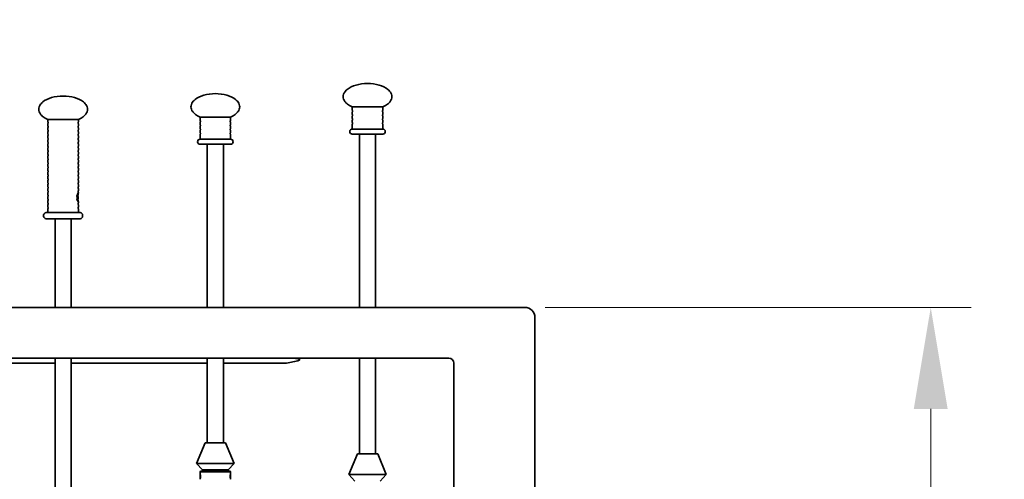
# Model space of a CAD drawing. Units: millimetres. Extents: x 11488 to 16814, y -13 to 6278.
# Drawn here: x 14469 to 15440, y 3083 to 3536 of the extents above; entities that cross this region are included whole.
import ezdxf

# ---------------------------------------------------------------- set-up
doc = ezdxf.new("R2010")
doc.units = ezdxf.units.MM
doc.header["$LTSCALE"] = 40
doc.layers.add('Dimension (ISO)', color=161, linetype='Continuous', lineweight=18)
doc.layers.add('Visible (ISO)', color=7, linetype='Continuous', lineweight=35)
doc.styles.add('Label Text (ISO)', font='tahoma.ttf')
doc.dimstyles.new('Default (ISO)', dxfattribs={"dimscale": 40, "dimtxt": 3.5, "dimasz": 2.5, "dimexe": 1, "dimexo": 0.5, "dimgap": 0.762, "dimtad": 1, "dimtoh": 1, "dimrnd": 1e-08, "dimtxsty": 'Label Text (ISO)', "dimcen": 0.09, "dimdle": 10, "dimclrd": 256, "dimclre": 256, "dimclrt": 256, "dimadec": 0, "dimazin": 2, "dimtfac": 0.714286, "dimtmove": 0, "dimatfit": 3, "dimfxl": 0, "dimtolj": 1, "dimtzin": 0, "dimlwd": -1, "dimlwe": -1, "dimarcsym": 0})

# ---------------------------------------------------------------- blocks, each defined once
blk = doc.blocks.new('*D10')
at = {"layer": 'Defpoints', "color": 0}
for p in [(14967.11, 3252.42), (15367.11, 3252.42), (14967.11, 2427.42)]:
    blk.add_point(p, dxfattribs=at)
at = {"layer": 'Dimension (ISO)'}
for p, q in [((14987.11, 3252.42), (15407.11, 3252.42)), ((15367.11, 2527.42), (15367.11, 3152.42)), ((14987.11, 2427.42), (15407.11, 2427.42))]:
    blk.add_line(p, q, dxfattribs=at)
for points in [[(15350.44, 3152.42), (15383.77, 3152.42), (15367.11, 3252.42)], [(15350.44, 2527.42), (15383.77, 2527.42), (15367.11, 2427.42)]]:
    blk.add_solid(points, dxfattribs=at)
at = {"layer": 'Dimension (ISO)', "insert": (15190.23, 2839.92), "char_height": 140, "attachment_point": 2, "rotation": 90, "style": 'Label Text (ISO)'}
blk.add_mtext('\\A1;825', dxfattribs=at)
blk = doc.blocks.new('*D11')
at = {"layer": 'Defpoints', "color": 0}
for p in [(14913.9, 4752.42), (14913.9, 927.42), (16774.17, 927.42)]:
    blk.add_point(p, dxfattribs=at)
at = {"layer": 'Dimension (ISO)'}
for p, q in [((14933.9, 4752.42), (16814.17, 4752.42)), ((16774.17, 4652.42), (16774.17, 1027.42)), ((14933.9, 927.42), (16814.17, 927.42))]:
    blk.add_line(p, q, dxfattribs=at)
for points in [[(16757.51, 4652.42), (16790.84, 4652.42), (16774.17, 4752.42)], [(16757.51, 1027.42), (16790.84, 1027.42), (16774.17, 927.42)]]:
    blk.add_solid(points, dxfattribs=at)
at = {"layer": 'Dimension (ISO)', "insert": (16597.3, 2839.92), "char_height": 140, "attachment_point": 2, "rotation": 90, "style": 'Label Text (ISO)'}
blk.add_mtext('\\A1;3825', dxfattribs=at)
blk = doc.blocks.new('8000_Stol-do-gry-w-Pilkarzyki')
at = {"layer": 'Visible (ISO)'}
for p, q in [((510, 610.25), (540, 610.25)), ((510, 606.95), (510, 610.25)), ((510, 602.95), (510, 605.14)), ((510.3, 606.24), (510.3, 605.86)), ((510.3, 602.24), (510.3, 601.86)), ((539.7, 606.24), (539.7, 605.86)), ((539.7, 602.24), (539.7, 601.86)), ((540, 606.95), (540, 610.25)), ((540, 602.95), (540, 605.14)), ((210, 597.85), (240, 597.85)), ((210, 595.56), (210, 597.85)), ((210, 591.56), (210, 593.74)), ((210.3, 594.84), (210.3, 594.46)), ((239.7, 594.84), (239.7, 594.46)), ((240, 595.56), (240, 597.85)), ((240, 591.56), (240, 593.74)), ((360, 600.25), (390, 600.25)), ((360, 596.95), (360, 600.25)), ((360, 592.95), (360, 595.14)), ((360.3, 596.24), (360.3, 595.86)), ((360.3, 592.24), (360.3, 591.86)), ((389.7, 596.24), (389.7, 595.86)), ((389.7, 592.24), (389.7, 591.86)), ((390, 596.95), (390, 600.25)), ((390, 592.95), (390, 595.14)), ((510, 598.95), (510, 601.14)), ((510, 594.95), (510, 597.14)), ((510, 588.4), (510, 593.14)), ((510.3, 598.24), (510.3, 597.86)), ((510.3, 594.24), (510.3, 593.86)), ((539.7, 598.24), (539.7, 597.86)), ((539.7, 594.24), (539.7, 593.86)), ((540, 598.95), (540, 601.14)), ((540, 594.95), (540, 597.14)), ((540, 588.4), (540, 593.14)), ((210, 587.56), (210, 589.74)), ((210, 583.56), (210, 585.74)), ((210.3, 590.84), (210.3, 590.46)), ((210.3, 586.84), (210.3, 586.46)), ((210.3, 582.84), (210.3, 582.46)), ((239.7, 590.84), (239.7, 590.46)), ((239.7, 586.84), (239.7, 586.46)), ((239.7, 582.84), (239.7, 582.46)), ((240, 587.56), (240, 589.74)), ((240, 583.56), (240, 585.74)), ((360, 588.95), (360, 591.14)), ((360, 584.95), (360, 587.14)), ((360, 578.4), (360, 583.14)), ((360.3, 588.24), (360.3, 587.86)), ((360.3, 584.24), (360.3, 583.86)), ((389.7, 588.24), (389.7, 587.86)), ((389.7, 584.24), (389.7, 583.86)), ((390, 588.95), (390, 591.14)), ((390, 584.95), (390, 587.14)), ((390, 578.4), (390, 583.14)), ((540, 588.4), (510, 588.4)), ((540, 583.4), (510, 583.4)), ((517, 412.5), (517, 583.4)), ((533, 412.5), (533, 583.4)), ((210, 579.56), (210, 581.74)), ((210, 575.56), (210, 577.74)), ((210, 571.56), (210, 573.74)), ((210.3, 578.84), (210.3, 578.46)), ((210.3, 574.84), (210.3, 574.46)), ((239.7, 578.84), (239.7, 578.46)), ((239.7, 574.84), (239.7, 574.46)), ((240, 579.56), (240, 581.74)), ((240, 575.56), (240, 577.74)), ((240, 571.56), (240, 573.74)), ((390, 578.4), (360, 578.4)), ((390, 573.4), (360, 573.4)), ((367, 412.5), (367, 573.4)), ((383, 412.5), (383, 573.4)), ((210, 567.56), (210, 569.74)), ((210, 563.56), (210, 565.74)), ((210.3, 570.84), (210.3, 570.46)), ((210.3, 566.84), (210.3, 566.46)), ((210.3, 562.84), (210.3, 562.46)), ((239.7, 570.84), (239.7, 570.46)), ((239.7, 566.84), (239.7, 566.46)), ((239.7, 562.84), (239.7, 562.46)), ((240, 567.56), (240, 569.74)), ((240, 563.56), (240, 565.74)), ((210, 559.56), (210, 561.74)), ((210, 555.56), (210, 557.74)), ((210, 551.56), (210, 553.74)), ((210.3, 558.84), (210.3, 558.46)), ((210.3, 554.84), (210.3, 554.46)), ((239.7, 558.84), (239.7, 558.46)), ((239.7, 554.84), (239.7, 554.46)), ((240, 559.56), (240, 561.74)), ((240, 555.56), (240, 557.74)), ((240, 551.56), (240, 553.74)), ((210, 547.56), (210, 549.74)), ((210, 543.56), (210, 545.74)), ((210.3, 550.84), (210.3, 550.46)), ((210.3, 546.84), (210.3, 546.46)), ((239.7, 550.84), (239.7, 550.46)), ((239.7, 546.84), (239.7, 546.46)), ((240, 547.56), (240, 549.74)), ((240, 543.56), (240, 545.74)), ((210, 539.56), (210, 541.74)), ((210, 535.56), (210, 537.74)), ((210, 531.56), (210, 533.74)), ((210.3, 542.84), (210.3, 542.46)), ((210.3, 538.84), (210.3, 538.46)), ((210.3, 534.84), (210.3, 534.46)), ((239.7, 542.84), (239.7, 542.46)), ((239.7, 538.84), (239.7, 538.46)), ((239.7, 534.84), (239.7, 534.46)), ((240, 539.56), (240, 541.74)), ((240, 535.56), (240, 537.74)), ((240, 531.56), (240, 533.74)), ((210, 527.56), (210, 529.74)), ((210, 523.56), (210, 525.74)), ((210.3, 530.84), (210.3, 530.46)), ((210.3, 526.84), (210.3, 526.46)), ((239.7, 530.84), (239.7, 530.46)), ((239.7, 526.84), (239.7, 526.46)), ((240, 527.56), (240, 529.74)), ((240, 525.17), (240, 525.74)), ((210, 519.56), (210, 521.74)), ((210, 515.56), (210, 517.74)), ((210.3, 522.84), (210.3, 522.46)), ((210.3, 518.84), (210.3, 518.46)), ((210.3, 514.84), (210.3, 514.46)), ((239.7, 514.84), (239.7, 514.46)), ((240, 515.56), (240, 516.83)), ((208.25, 506), (241.75, 506)), ((210, 511.56), (210, 513.74)), ((210, 506), (210, 509.74)), ((210.3, 510.84), (210.3, 510.46)), ((239.7, 510.84), (239.7, 510.46)), ((240, 511.56), (240, 513.74)), ((240, 506), (240, 509.74)), ((205.75, 502.5), (205.75, 503.5)), ((241.75, 500), (208.25, 500)), ((217, 500), (217, 412.5)), ((233, 500), (233, 412.5)), ((244.25, 502.5), (244.25, 503.5)), ((680, 412.5), (-680, 412.5)), ((690, -402.5), (690, 402.5)), ((-605, 362.5), (605, 362.5)), ((217, 362.5), (217, 211)), ((233, 362.5), (233, 211)), ((367, 279), (367, 362.5)), ((383, 279), (383, 362.5)), ((517, 268), (517, 362.5)), ((533, 268), (533, 362.5)), ((83, 357.5), (217, 357.5)), ((233, 357.5), (367, 357.5)), ((383, 357.5), (443.82, 357.5)), ((448.29, 358.15), (445.03, 357.59)), ((610, 357.5), (610, -357.5)), ((365, 279), (356.5, 258.6)), ((385, 279), (365, 279)), ((385, 279), (393.5, 258.6)), ((515, 268), (506.5, 247.6)), ((535, 268), (515, 268)), ((535, 268), (543.5, 247.6)), ((393.5, 258.6), (356.5, 258.6)), ((362.5, 252.2), (356.5, 258.6)), ((387.5, 252.2), (393.5, 258.6)), ((360.5, 251), (360, 250.5)), ((390, 250.5), (360, 250.5)), ((360, 249.01), (360, 250.5)), ((360, 248.29), (360.13, 248.32)), ((360, 243.71), (360, 248.29)), ((360, 243.71), (360.13, 243.68)), ((360.5, 251), (389.5, 251)), ((387.5, 252.2), (362.5, 252.2)), ((362.5, 251), (362.5, 252.2)), ((387.5, 251), (387.5, 252.2)), ((389.5, 251), (390, 250.5)), ((390, 248.29), (389.87, 248.32)), ((390, 243.71), (389.87, 243.68)), ((390, 249.01), (390, 250.5)), ((390, 248.29), (390, 243.71)), ((543.5, 247.6), (506.5, 247.6)), ((512.5, 241.2), (506.5, 247.6)), ((537.5, 241.2), (543.5, 247.6))]:
    blk.add_line(p, q, dxfattribs=at)
for centre, radius, start, end in [((626.8, 412.5), 1500, 0, 90), ((510.5, 606.95), 0.5, 180, 225.573), ((510.5, 605.14), 0.5, 134.427, 180), ((510.5, 602.95), 0.5, 180, 225.573), ((509.8, 606.24), 0.5, 0, 45.573), ((509.8, 605.86), 0.5, 314.427, 0), ((509.8, 602.24), 0.5, 0, 45.573), ((509.8, 601.86), 0.5, 314.427, 0), ((540.2, 606.24), 0.5, 134.427, 180), ((540.2, 605.86), 0.5, 180, 225.573), ((540.2, 602.24), 0.5, 134.427, 180), ((540.2, 601.86), 0.5, 180, 225.573), ((539.5, 606.95), 0.5, 314.427, 0), ((539.5, 605.14), 0.5, 0, 45.573), ((539.5, 602.95), 0.5, 314.427, 0), ((210.5, 595.56), 0.5, 180, 225.573), ((210.5, 593.74), 0.5, 134.427, 180), ((209.8, 594.84), 0.5, 0, 45.573), ((209.8, 594.46), 0.5, 314.427, 0), ((240.2, 594.84), 0.5, 134.427, 180), ((240.2, 594.46), 0.5, 180, 225.573), ((239.5, 595.56), 0.5, 314.427, 0), ((239.5, 593.74), 0.5, 0, 45.573), ((360.5, 596.95), 0.5, 180, 225.573), ((360.5, 595.14), 0.5, 134.427, 180), ((360.5, 592.95), 0.5, 180, 225.573), ((359.8, 596.24), 0.5, 0, 45.573), ((359.8, 595.86), 0.5, 314.427, 0), ((359.8, 592.24), 0.5, 0, 45.573), ((390.2, 596.24), 0.5, 134.427, 180), ((390.2, 595.86), 0.5, 180, 225.573), ((390.2, 592.24), 0.5, 134.427, 180), ((389.5, 596.95), 0.5, 314.427, 0), ((389.5, 595.14), 0.5, 0, 45.573), ((389.5, 592.95), 0.5, 314.427, 0), ((510.5, 601.14), 0.5, 134.427, 180), ((510.5, 598.95), 0.5, 180, 225.573), ((510.5, 597.14), 0.5, 134.427, 180), ((510.5, 594.95), 0.5, 180, 225.573), ((510.5, 593.14), 0.5, 134.427, 180), ((509.8, 598.24), 0.5, 0, 45.573), ((509.8, 597.86), 0.5, 314.427, 0), ((509.8, 594.24), 0.5, 0, 45.573), ((509.8, 593.86), 0.5, 314.427, 0), ((540.2, 598.24), 0.5, 134.427, 180), ((540.2, 597.86), 0.5, 180, 225.573), ((540.2, 594.24), 0.5, 134.427, 180), ((540.2, 593.86), 0.5, 180, 225.573), ((539.5, 601.14), 0.5, 0, 45.573), ((539.5, 598.95), 0.5, 314.427, 0), ((539.5, 597.14), 0.5, 0, 45.573), ((539.5, 594.95), 0.5, 314.427, 0), ((539.5, 593.14), 0.5, 0, 45.573), ((210.5, 591.56), 0.5, 180, 225.573), ((210.5, 589.74), 0.5, 134.427, 180), ((210.5, 587.56), 0.5, 180, 225.573), ((210.5, 585.74), 0.5, 134.427, 180), ((210.5, 583.56), 0.5, 180, 225.573), ((209.8, 590.84), 0.5, 0, 45.573), ((209.8, 590.46), 0.5, 314.427, 0), ((209.8, 586.84), 0.5, 0, 45.573), ((209.8, 586.46), 0.5, 314.427, 0), ((209.8, 582.84), 0.5, 0, 45.573), ((209.8, 582.46), 0.5, 314.427, 0), ((240.2, 590.84), 0.5, 134.427, 180), ((240.2, 590.46), 0.5, 180, 225.573), ((240.2, 586.84), 0.5, 134.427, 180), ((240.2, 586.46), 0.5, 180, 225.573), ((240.2, 582.84), 0.5, 134.427, 180), ((240.2, 582.46), 0.5, 180, 225.573), ((239.5, 591.56), 0.5, 314.427, 0), ((239.5, 589.74), 0.5, 0, 45.573), ((239.5, 587.56), 0.5, 314.427, 0), ((239.5, 585.74), 0.5, 0, 45.573), ((239.5, 583.56), 0.5, 314.427, 0), ((360.5, 591.14), 0.5, 134.427, 180), ((360.5, 588.95), 0.5, 180, 225.573), ((360.5, 587.14), 0.5, 134.427, 180), ((360.5, 584.95), 0.5, 180, 225.573), ((360.5, 583.14), 0.5, 134.427, 180), ((359.8, 591.86), 0.5, 314.427, 0), ((359.8, 588.24), 0.5, 0, 45.573), ((359.8, 587.86), 0.5, 314.427, 0), ((359.8, 584.24), 0.5, 0, 45.573), ((359.8, 583.86), 0.5, 314.427, 0), ((390.2, 591.86), 0.5, 180, 225.573), ((390.2, 588.24), 0.5, 134.427, 180), ((390.2, 587.86), 0.5, 180, 225.573), ((390.2, 584.24), 0.5, 134.427, 180), ((390.2, 583.86), 0.5, 180, 225.573), ((389.5, 591.14), 0.5, 0, 45.573), ((389.5, 588.95), 0.5, 314.427, 0), ((389.5, 587.14), 0.5, 0, 45.573), ((389.5, 584.95), 0.5, 314.427, 0), ((389.5, 583.14), 0.5, 0, 45.573), ((510, 585.9), 2.5, 90, 270), ((540, 585.9), 2.5, 270, 90), ((210.5, 581.74), 0.5, 134.427, 180), ((210.5, 579.56), 0.5, 180, 225.573), ((210.5, 577.74), 0.5, 134.427, 180), ((210.5, 575.56), 0.5, 180, 225.573), ((210.5, 573.74), 0.5, 134.427, 180), ((209.8, 578.84), 0.5, 0, 45.573), ((209.8, 578.46), 0.5, 314.427, 0), ((209.8, 574.84), 0.5, 0, 45.573), ((209.8, 574.46), 0.5, 314.427, 0), ((240.2, 578.84), 0.5, 134.427, 180), ((240.2, 578.46), 0.5, 180, 225.573), ((240.2, 574.84), 0.5, 134.427, 180), ((240.2, 574.46), 0.5, 180, 225.573), ((239.5, 581.74), 0.5, 0, 45.573), ((239.5, 579.56), 0.5, 314.427, 0), ((239.5, 577.74), 0.5, 0, 45.573), ((239.5, 575.56), 0.5, 314.427, 0), ((239.5, 573.74), 0.5, 0, 45.573), ((360, 575.9), 2.5, 90, 270), ((390, 575.9), 2.5, 270, 90), ((210.5, 571.56), 0.5, 180, 225.573), ((210.5, 569.74), 0.5, 134.427, 180), ((210.5, 567.56), 0.5, 180, 225.573), ((210.5, 565.74), 0.5, 134.427, 180), ((210.5, 563.56), 0.5, 180, 225.573), ((209.8, 570.84), 0.5, 0, 45.573), ((209.8, 570.46), 0.5, 314.427, 0), ((209.8, 566.84), 0.5, 0, 45.573), ((209.8, 566.46), 0.5, 314.427, 0), ((209.8, 562.84), 0.5, 0, 45.573), ((240.2, 570.84), 0.5, 134.427, 180), ((240.2, 570.46), 0.5, 180, 225.573), ((240.2, 566.84), 0.5, 134.427, 180), ((240.2, 566.46), 0.5, 180, 225.573), ((240.2, 562.84), 0.5, 134.427, 180), ((239.5, 571.56), 0.5, 314.427, 0), ((239.5, 569.74), 0.5, 0, 45.573), ((239.5, 567.56), 0.5, 314.427, 0), ((239.5, 565.74), 0.5, 0, 45.573), ((239.5, 563.56), 0.5, 314.427, 0), ((210.5, 561.74), 0.5, 134.427, 180), ((210.5, 559.56), 0.5, 180, 225.573), ((210.5, 557.74), 0.5, 134.427, 180), ((210.5, 555.56), 0.5, 180, 225.573), ((210.5, 553.74), 0.5, 134.427, 180), ((209.8, 562.46), 0.5, 314.427, 0), ((209.8, 558.84), 0.5, 0, 45.573), ((209.8, 558.46), 0.5, 314.427, 0), ((209.8, 554.84), 0.5, 0, 45.573), ((209.8, 554.46), 0.5, 314.427, 0), ((240.2, 562.46), 0.5, 180, 225.573), ((240.2, 558.84), 0.5, 134.427, 180), ((240.2, 558.46), 0.5, 180, 225.573), ((240.2, 554.84), 0.5, 134.427, 180), ((240.2, 554.46), 0.5, 180, 225.573), ((239.5, 561.74), 0.5, 0, 45.573), ((239.5, 559.56), 0.5, 314.427, 0), ((239.5, 557.74), 0.5, 0, 45.573), ((239.5, 555.56), 0.5, 314.427, 0), ((239.5, 553.74), 0.5, 0, 45.573), ((210.5, 551.56), 0.5, 180, 225.573), ((210.5, 549.74), 0.5, 134.427, 180), ((210.5, 547.56), 0.5, 180, 225.573), ((210.5, 545.74), 0.5, 134.427, 180), ((210.5, 543.56), 0.5, 180, 225.573), ((209.8, 550.84), 0.5, 0, 45.573), ((209.8, 550.46), 0.5, 314.427, 0), ((209.8, 546.84), 0.5, 0, 45.573), ((209.8, 546.46), 0.5, 314.427, 0), ((240.2, 550.84), 0.5, 134.427, 180), ((240.2, 550.46), 0.5, 180, 225.573), ((240.2, 546.84), 0.5, 134.427, 180), ((240.2, 546.46), 0.5, 180, 225.573), ((239.5, 551.56), 0.5, 314.427, 0), ((239.5, 549.74), 0.5, 0, 45.573), ((239.5, 547.56), 0.5, 314.427, 0), ((239.5, 545.74), 0.5, 0, 45.573), ((239.5, 543.56), 0.5, 314.427, 0), ((210.5, 541.74), 0.5, 134.427, 180), ((210.5, 539.56), 0.5, 180, 225.573), ((210.5, 537.74), 0.5, 134.427, 180), ((210.5, 535.56), 0.5, 180, 225.573), ((210.5, 533.74), 0.5, 134.427, 180), ((209.8, 542.84), 0.5, 0, 45.573), ((209.8, 542.46), 0.5, 314.427, 0), ((209.8, 538.84), 0.5, 0, 45.573), ((209.8, 538.46), 0.5, 314.427, 0), ((209.8, 534.84), 0.5, 0, 45.573), ((209.8, 534.46), 0.5, 314.427, 0), ((240.2, 542.84), 0.5, 134.427, 180), ((240.2, 542.46), 0.5, 180, 225.573), ((240.2, 538.84), 0.5, 134.427, 180), ((240.2, 538.46), 0.5, 180, 225.573), ((240.2, 534.84), 0.5, 134.427, 180), ((240.2, 534.46), 0.5, 180, 225.573), ((239.5, 541.74), 0.5, 0, 45.573), ((239.5, 539.56), 0.5, 314.427, 0), ((239.5, 537.74), 0.5, 0, 45.573), ((239.5, 535.56), 0.5, 314.427, 0), ((239.5, 533.74), 0.5, 0, 45.573), ((210.5, 531.56), 0.5, 180, 225.573), ((210.5, 529.74), 0.5, 134.427, 180), ((210.5, 527.56), 0.5, 180, 225.573), ((210.5, 525.74), 0.5, 134.427, 180), ((209.8, 530.84), 0.5, 0, 45.573), ((209.8, 530.46), 0.5, 314.427, 0), ((209.8, 526.84), 0.5, 0, 45.573), ((209.8, 526.46), 0.5, 314.427, 0), ((240.2, 530.84), 0.5, 134.427, 180), ((240.2, 530.46), 0.5, 180, 225.573), ((240.2, 526.84), 0.5, 134.427, 180), ((240.2, 526.46), 0.5, 180, 225.573), ((239.5, 531.56), 0.5, 314.427, 0), ((239.5, 529.74), 0.5, 0, 45.573), ((239.5, 527.56), 0.5, 314.427, 0), ((239.5, 525.74), 0.5, 0, 45.573), ((210.5, 523.56), 0.5, 180, 225.573), ((210.5, 521.74), 0.5, 134.427, 180), ((210.5, 519.56), 0.5, 180, 225.573), ((210.5, 517.74), 0.5, 134.427, 180), ((210.5, 515.56), 0.5, 180, 225.573), ((209.8, 522.84), 0.5, 0, 45.573), ((209.8, 522.46), 0.5, 314.427, 0), ((209.8, 518.84), 0.5, 0, 45.573), ((209.8, 518.46), 0.5, 314.427, 0), ((209.8, 514.84), 0.5, 0, 45.573), ((209.8, 514.46), 0.5, 314.427, 0), ((240.2, 514.84), 0.5, 134.427, 180), ((240.2, 514.46), 0.5, 180, 225.573), ((239.5, 515.56), 0.5, 314.427, 0), ((208.25, 503.5), 2.5, 90, 180), ((210.5, 513.74), 0.5, 134.427, 180), ((210.5, 511.56), 0.5, 180, 225.573), ((210.5, 509.74), 0.5, 134.427, 180), ((209.8, 510.84), 0.5, 0, 45.573), ((209.8, 510.46), 0.5, 314.427, 0), ((240.2, 510.84), 0.5, 134.427, 180), ((240.2, 510.46), 0.5, 180, 225.573), ((239.5, 513.74), 0.5, 0, 45.573), ((239.5, 511.56), 0.5, 314.427, 0), ((239.5, 509.74), 0.5, 0, 45.573), ((241.75, 503.5), 2.5, 0, 90), ((208.25, 502.5), 2.5, 180, 270), ((241.75, 502.5), 2.5, 270, 0), ((680, 402.5), 10, 0, 90), ((605, 357.5), 5, 0, 90)]:
    blk.add_arc(centre, radius, start, end, dxfattribs=at)
for centre, major_axis, ratio, start_param, end_param in [((409.82, 357.5), (48.34, 3.54), 0.073136, 5.627238, 7.068583), ((439.34, 362.5), (7.91, -3.54), 0.44711, 5.497787, 5.692615)]:
    blk.add_ellipse(centre, major_axis=major_axis, ratio=ratio, start_param=start_param, end_param=end_param, dxfattribs=at)
for points, knots in [([(525, 633.4), (521.05, 633.4), (517.11, 632.86), (510.16, 630.84), (507.16, 629.35), (503.66, 626.48), (502.63, 625.29), (501.5, 623.18), (501.2, 622.3), (500.96, 620.65), (500.98, 619.88), (501.25, 618.36), (501.52, 617.6), (502.35, 616.01), (502.95, 615.18), (504.68, 613.39), (505.89, 612.45), (508.14, 611.12), (509.04, 610.67), (510, 610.25)], [-4.712389, -4.712389, -4.712389, -4.712389, -4.219097, -4.219097, -3.725805, -3.725805, -3.425488, -3.425488, -3.219405, -3.219405, -3.043549, -3.043549, -2.866216, -2.866216, -2.66202, -2.66202, -2.399818, -2.399818, -2.245928, -2.245928, -2.245928, -2.245928]), ([(525, 633.4), (528.95, 633.4), (532.89, 632.86), (539.84, 630.84), (542.84, 629.35), (546.34, 626.48), (547.37, 625.29), (548.5, 623.18), (548.8, 622.3), (549.04, 620.65), (549.02, 619.88), (548.75, 618.36), (548.48, 617.6), (547.65, 616.01), (547.05, 615.18), (545.32, 613.39), (544.11, 612.45), (541.86, 611.12), (540.96, 610.67), (540, 610.25)], [-4.712389, -4.712389, -4.712389, -4.712389, -4.219097, -4.219097, -3.725805, -3.725805, -3.425488, -3.425488, -3.219405, -3.219405, -3.043549, -3.043549, -2.866216, -2.866216, -2.66202, -2.66202, -2.399818, -2.399818, -2.245928, -2.245928, -2.245928, -2.245928]), ([(375, 623.4), (371.05, 623.4), (367.11, 622.86), (360.16, 620.84), (357.16, 619.35), (353.66, 616.48), (352.63, 615.29), (351.5, 613.18), (351.2, 612.3), (350.96, 610.65), (350.98, 609.88), (351.25, 608.36), (351.52, 607.6), (352.35, 606.01), (352.95, 605.18), (354.68, 603.39), (355.89, 602.45), (358.14, 601.12), (359.04, 600.67), (360, 600.25)], [-4.712389, -4.712389, -4.712389, -4.712389, -4.219097, -4.219097, -3.725805, -3.725805, -3.425488, -3.425488, -3.219405, -3.219405, -3.043549, -3.043549, -2.866216, -2.866216, -2.66202, -2.66202, -2.399818, -2.399818, -2.245928, -2.245928, -2.245928, -2.245928]), ([(375, 623.4), (378.95, 623.4), (382.89, 622.86), (389.84, 620.84), (392.84, 619.35), (396.34, 616.48), (397.37, 615.29), (398.5, 613.18), (398.8, 612.3), (399.04, 610.65), (399.02, 609.88), (398.75, 608.36), (398.48, 607.6), (397.65, 606.01), (397.05, 605.18), (395.32, 603.39), (394.11, 602.45), (391.86, 601.12), (390.96, 600.67), (390, 600.25)], [-4.712389, -4.712389, -4.712389, -4.712389, -4.219097, -4.219097, -3.725805, -3.725805, -3.425488, -3.425488, -3.219405, -3.219405, -3.043549, -3.043549, -2.866216, -2.866216, -2.66202, -2.66202, -2.399818, -2.399818, -2.245928, -2.245928, -2.245928, -2.245928]), ([(225, 621), (221.05, 621), (217.11, 620.46), (210.16, 618.44), (207.16, 616.95), (203.66, 614.08), (202.63, 612.89), (201.5, 610.78), (201.2, 609.9), (200.96, 608.25), (200.98, 607.49), (201.25, 605.96), (201.52, 605.2), (202.35, 603.61), (202.95, 602.79), (204.68, 600.99), (205.89, 600.05), (208.14, 598.73), (209.04, 598.27), (210, 597.85)], [-4.712389, -4.712389, -4.712389, -4.712389, -4.219097, -4.219097, -3.725805, -3.725805, -3.425488, -3.425488, -3.219405, -3.219405, -3.043549, -3.043549, -2.866216, -2.866216, -2.66202, -2.66202, -2.399818, -2.399818, -2.245928, -2.245928, -2.245928, -2.245928]), ([(225, 621), (228.95, 621), (232.89, 620.46), (239.84, 618.44), (242.84, 616.95), (246.34, 614.08), (247.37, 612.89), (248.5, 610.78), (248.8, 609.9), (249.04, 608.25), (249.02, 607.49), (248.75, 605.96), (248.48, 605.2), (247.65, 603.61), (247.05, 602.79), (245.32, 600.99), (244.11, 600.05), (241.86, 598.73), (240.96, 598.27), (240, 597.85)], [-4.712389, -4.712389, -4.712389, -4.712389, -4.219097, -4.219097, -3.725805, -3.725805, -3.425488, -3.425488, -3.219405, -3.219405, -3.043549, -3.043549, -2.866216, -2.866216, -2.66202, -2.66202, -2.399818, -2.399818, -2.245928, -2.245928, -2.245928, -2.245928]), ([(239.03, 523.56), (239.09, 523.78), (239.15, 523.99), (239.34, 524.58), (239.49, 524.93), (239.74, 525.39), (239.84, 525.5), (239.91, 525.5)], [1.6261327, 1.6261327, 1.6261327, 1.6261327, 1.7065443, 1.7065443, 1.8771682, 1.8771682, 2.0477921, 2.0477921, 2.0477921, 2.0477921]), ([(239.91, 525.5), (239.97, 525.5), (240, 525.39), (240, 524.93), (239.96, 524.58), (239.9, 523.99), (239.88, 523.78), (239.86, 523.56)], [2.0477921, 2.0477921, 2.0477921, 2.0477921, 2.218416, 2.218416, 2.3890399, 2.3890399, 2.4694515, 2.4694515, 2.4694515, 2.4694515]), ([(238.5, 522.46), (238.52, 522.55), (238.53, 522.64), (238.55, 522.77), (238.56, 522.8), (238.57, 522.84)], [0.14344175, 0.14344175, 0.14344175, 0.14344175, 0.17072633, 0.17072633, 0.18257673, 0.18257673, 0.18257673, 0.18257673]), ([(238.62, 522.1), (238.6, 522.12), (238.58, 522.14), (238.54, 522.2), (238.53, 522.24), (238.5, 522.34), (238.5, 522.4), (238.5, 522.46)], [-0.04075222, -0.04075222, -0.04075222, -0.04075222, -0.03250114, -0.03250114, -0.01939775, -0.01939775, 0, 0, 0, 0]), ([(238.57, 522.84), (238.58, 522.91), (238.6, 522.97), (238.67, 523.08), (238.72, 523.14), (238.78, 523.19), (238.78, 523.19), (238.79, 523.2)], [-0.06656233, -0.06656233, -0.06656233, -0.06656233, -0.04520973, -0.04520973, -0.0232392, -0.0232392, -0.0207742, -0.0207742, -0.0207742, -0.0207742]), ([(238.74, 521.74), (238.74, 521.78), (238.74, 521.82), (238.73, 521.89), (238.72, 521.92), (238.69, 522.01), (238.66, 522.06), (238.62, 522.1)], [-0.1632649, -0.1632649, -0.1632649, -0.1632649, -0.15232883, -0.15232883, -0.14145674, -0.14145674, -0.12318959, -0.12318959, -0.12318959, -0.12318959]), ([(238.63, 518.84), (238.62, 518.88), (238.62, 518.92), (238.62, 519), (238.63, 519.03), (238.66, 519.12), (238.68, 519.16), (238.71, 519.2)], [-0.06081261, -0.06081261, -0.06081261, -0.06081261, -0.04745918, -0.04745918, -0.03471111, -0.03471111, -0.01832174, -0.01832174, -0.01832174, -0.01832174]), ([(238.81, 519.56), (238.75, 520.03), (238.71, 520.53), (238.71, 521.24), (238.72, 521.49), (238.74, 521.74)], [1.2231923, 1.2231923, 1.2231923, 1.2231923, 1.3651947, 1.3651947, 1.4383129, 1.4383129, 1.4383129, 1.4383129]), ([(238.71, 519.2), (238.71, 519.2), (238.72, 519.2), (238.76, 519.25), (238.78, 519.3), (238.82, 519.42), (238.82, 519.49), (238.81, 519.56)], [-0.04129043, -0.04129043, -0.04129043, -0.04129043, -0.04070644, -0.04070644, -0.02138099, -0.02138099, 0, 0, 0, 0]), ([(238.97, 518.1), (238.91, 518.14), (238.87, 518.19), (238.78, 518.31), (238.74, 518.38), (238.72, 518.46)], [-0.05063517, -0.05063517, -0.05063517, -0.05063517, -0.02866441, -0.02866441, 0, 0, 0, 0]), ([(238.79, 523.2), (238.84, 523.24), (238.88, 523.28), (238.97, 523.4), (239.01, 523.48), (239.03, 523.56)], [-0.04817819, -0.04817819, -0.04817819, -0.04817819, -0.02874746, -0.02874746, 0, 0, 0, 0]), ([(239.23, 517.74), (239.21, 517.8), (239.19, 517.86), (239.11, 517.96), (239.07, 518.02), (239, 518.08), (238.99, 518.09), (238.97, 518.1)], [-0.24550676, -0.24550676, -0.24550676, -0.24550676, -0.21245866, -0.21245866, -0.18120172, -0.18120172, -0.17185841, -0.17185841, -0.17185841, -0.17185841]), ([(239.91, 516.5), (239.84, 516.5), (239.74, 516.61), (239.49, 517.06), (239.36, 517.38), (239.23, 517.74)], [0.6825974, 0.6825974, 0.6825974, 0.6825974, 0.8532213, 0.8532213, 1.0131889, 1.0131889, 1.0131889, 1.0131889]), ([(239.49, 522.84), (239.48, 522.8), (239.48, 522.77), (239.47, 522.64), (239.46, 522.55), (239.46, 522.46)], [1.18301255, 1.18301255, 1.18301255, 1.18301255, 1.19486295, 1.19486295, 1.22214753, 1.22214753, 1.22214753, 1.22214753]), ([(239.46, 522.46), (239.46, 522.41), (239.46, 522.37), (239.48, 522.28), (239.49, 522.24), (239.54, 522.17), (239.56, 522.13), (239.59, 522.1)], [-0.04544508, -0.04544508, -0.04544508, -0.04544508, -0.03152731, -0.03152731, -0.01798375, -0.01798375, -0.0047688, -0.0047688, -0.0047688, -0.0047688]), ([(239.67, 523.2), (239.67, 523.2), (239.67, 523.2), (239.62, 523.15), (239.57, 523.1), (239.51, 522.98), (239.49, 522.91), (239.49, 522.84)], [-0.0458175, -0.0458175, -0.0458175, -0.0458175, -0.04494555, -0.04494555, -0.02282315, -0.02282315, 0, 0, 0, 0]), ([(239.64, 519.2), (239.63, 519.19), (239.63, 519.19), (239.58, 519.14), (239.55, 519.09), (239.51, 518.97), (239.51, 518.91), (239.51, 518.84)], [-0.04270936, -0.04270936, -0.04270936, -0.04270936, -0.04023543, -0.04023543, -0.0218594, -0.0218594, 0, 0, 0, 0]), ([(239.55, 518.46), (239.56, 518.39), (239.58, 518.33), (239.64, 518.21), (239.68, 518.16), (239.73, 518.11), (239.74, 518.1), (239.74, 518.1)], [-0.07242793, -0.07242793, -0.07242793, -0.07242793, -0.0481098, -0.0481098, -0.02333436, -0.02333436, -0.02197574, -0.02197574, -0.02197574, -0.02197574]), ([(239.59, 522.1), (239.6, 522.1), (239.6, 522.09), (239.65, 522.05), (239.68, 521.99), (239.73, 521.87), (239.74, 521.81), (239.74, 521.74)], [-0.040133, -0.040133, -0.040133, -0.040133, -0.03868642, -0.03868642, -0.01967021, -0.01967021, 0, 0, 0, 0]), ([(239.77, 519.56), (239.77, 519.52), (239.77, 519.48), (239.76, 519.41), (239.75, 519.37), (239.71, 519.29), (239.68, 519.24), (239.64, 519.2)], [-0.16736811, -0.16736811, -0.16736811, -0.16736811, -0.1553085, -0.1553085, -0.1434212, -0.1434212, -0.12612795, -0.12612795, -0.12612795, -0.12612795]), ([(239.86, 523.56), (239.85, 523.51), (239.84, 523.46), (239.81, 523.37), (239.78, 523.32), (239.73, 523.25), (239.7, 523.22), (239.67, 523.2)], [-0.17542987, -0.17542987, -0.17542987, -0.17542987, -0.15760649, -0.15760649, -0.14000157, -0.14000157, -0.12732965, -0.12732965, -0.12732965, -0.12732965]), ([(239.74, 521.74), (239.73, 521.49), (239.72, 521.24), (239.72, 521), (239.72, 520.53), (239.74, 520.03), (239.77, 519.56)], [-0.0731182, -0.0731182, -0.0731182, -0.0731182, 0, 0, 0, 0.1420024, 0.1420024, 0.1420024, 0.1420024]), ([(239.74, 518.1), (239.78, 518.07), (239.81, 518.03), (239.89, 517.92), (239.92, 517.83), (239.93, 517.74)], [-0.05576743, -0.05576743, -0.05576743, -0.05576743, -0.03749429, -0.03749429, 0, 0, 0, 0]), ([(239.93, 517.74), (239.97, 517.38), (240, 517.06), (240, 516.61), (239.97, 516.5), (239.91, 516.5)], [0.3520058, 0.3520058, 0.3520058, 0.3520058, 0.5119734, 0.5119734, 0.6825974, 0.6825974, 0.6825974, 0.6825974]), ([(360.32, 246), (360.32, 246.64), (360.27, 247.27), (360.13, 248.36), (360.05, 248.78), (360.01, 248.98), (360, 249), (360, 249)], [-1.8848174, -1.8848174, -1.8848174, -1.8848174, -1.6945398, -1.6945398, -1.4786289, -1.4786289, -1.4136121, -1.4136121, -1.4136121, -1.4136121]), ([(360, 242.99), (360, 242.99), (360, 243), (360.01, 243.04), (360.06, 243.29), (360.19, 244.03), (360.25, 244.49), (360.31, 245.32), (360.32, 245.66), (360.32, 246)], [-0.4712053, -0.4712053, -0.4712053, -0.4712053, -0.4504381, -0.4504381, -0.2644739, -0.2644739, -0.1017207, -0.1017207, 0, 0, 0, 0]), ([(390, 249.01), (390, 249.01), (390, 249), (389.99, 248.96), (389.94, 248.71), (389.81, 247.97), (389.75, 247.51), (389.69, 246.68), (389.68, 246.34), (389.68, 246)], [-0.4712053, -0.4712053, -0.4712053, -0.4712053, -0.4504381, -0.4504381, -0.2644739, -0.2644739, -0.1017207, -0.1017207, 0, 0, 0, 0]), ([(389.68, 246), (389.68, 245.36), (389.73, 244.73), (389.87, 243.64), (389.95, 243.22), (389.99, 243.02), (390, 243), (390, 243)], [-1.8848174, -1.8848174, -1.8848174, -1.8848174, -1.6945398, -1.6945398, -1.4786289, -1.4786289, -1.4136121, -1.4136121, -1.4136121, -1.4136121])]:
    blk.add_open_spline(points, degree=3, knots=knots, dxfattribs=at)
for points in [[(238.72, 518.46), (238.69, 518.58), (238.66, 518.71), (238.63, 518.84)], [(239.51, 518.84), (239.53, 518.71), (239.54, 518.58), (239.55, 518.46)]]:
    blk.add_open_spline(points, degree=3, dxfattribs=at)

msp = doc.modelspace()

# ---------------------------------------------------------------- block references
msp.add_blockref('8000_Stol-do-gry-w-Pilkarzyki', (14287.105, 2839.922))

# ---------------------------------------------------------------- dimensions: what is measured, and where the dimension line sits
at = {"layer": 'Dimension (ISO)'}
for base, p1, p2, angle, picture, middle in [((16774.174, 927.422), (14913.901, 4752.422), (14913.901, 927.422), 270, '*D11', (16774.174, 2839.922)), ((15367.105, 3252.422), (14967.105, 2427.422), (14967.105, 3252.422), 90, '*D10', (15367.105, 2839.922))]:
    dim = msp.add_linear_dim(base=base, p1=p1, p2=p2, angle=angle, dimstyle='Default (ISO)', override={"dimtoh": 0, "dimdec": 2, "dimtp": 0, "dimtm": 0, "dimtdec": 2, "dimtofl": 0, "dimatfit": 1}, dxfattribs=at)
    dim.commit()
    dim.dimension.update_dxf_attribs({"geometry": picture, "text_midpoint": middle, "dimtype": 160})

doc.saveas('drawing.dxf')
